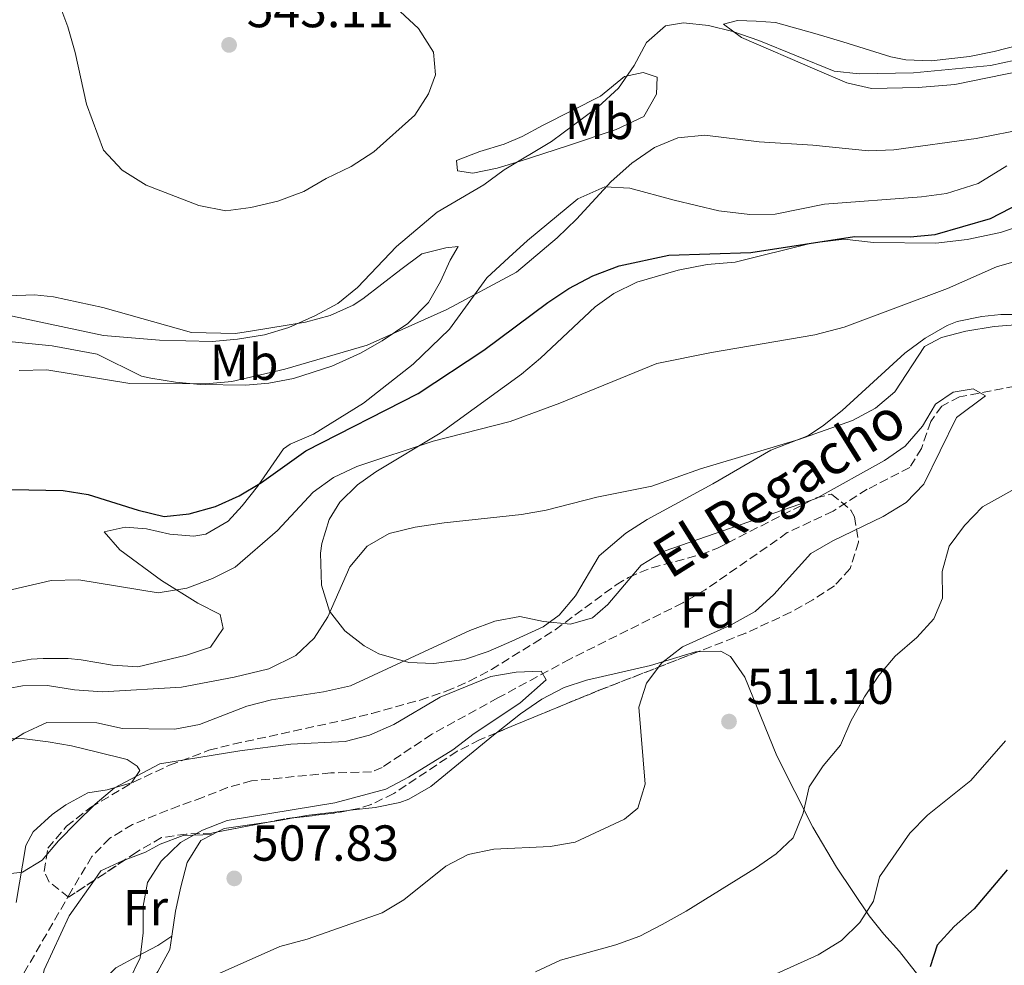
# Model space of a CAD drawing. Units: metres. Extents: x 586982 to 590423, y 4728979 to 4731336.
# Drawn here: x 588147 to 588342, y 4729992 to 4730180 of the extents above; entities that cross this region are included whole.
import ezdxf
from ezdxf.enums import TextEntityAlignment as Align

# ---------------------------------------------------------------- set-up
doc = ezdxf.new("R2010")
doc.units = ezdxf.units.M
doc.header["$MEASUREMENT"] = 0
doc.linetypes.add('DGN Style 3', pattern=[2.435890702152634, 1.739921930109024, -0.6959687720436097])
for name, color, linetype, lineweight in [('Balsa-alberca', 142, 'Continuous', 0), ('Barranco lineal', 142, 'DGN Style 3', 13), ('Cota de punto acotado terreno', 7, 'Continuous', 0), ('Curva de nivel directora', 30, 'Continuous', 30), ('Curva de nivel intermedia', 30, 'Continuous', 0), ('Etiqueta de uso rústico', 92, 'Continuous', 0), ('Etiqueta de zona arbolada', 92, 'Continuous', 0), ('Línea de cambio de uso (parcela vista)', 92, 'Continuous', 0), ('Punto acotado terreno (símbolo)', 7, 'Continuous', 0), ('Texto de arroyo-regatas y barrancos', 142, 'Continuous', 0), ('Zona arbolada', 92, 'DGN Style 3', 0)]:
    doc.layers.add(name, color=color, linetype=linetype, lineweight=lineweight)
doc.styles.add('Style-Arial', font='arial.ttf')

# ---------------------------------------------------------------- blocks, each defined once
blk = doc.blocks.new('5PATER')
at = {"layer": 'Balsa-alberca', "linetype": 'Continuous', "lineweight": 0}
h = blk.add_hatch(color=51, dxfattribs=at)
edge = h.paths.add_edge_path()
edge.add_ellipse((0, 0), major_axis=(-0.1095731443231308, -0.1110710700762829), ratio=0.9994222409660317, start_angle=0, end_angle=360)

msp = doc.modelspace()

# ---------------------------------------------------------------- linework, layer by layer
at = {"layer": 'Barranco lineal', "color": 142, "linetype": 'DGN Style 3', "lineweight": 13}
msp.add_polyline3d([(588344.4800000004, 4730107.15, 511.1000000000058), (588333.4400000004, 4730105.029999999, 511.1000000000058), (588329.9100000003, 4730103.210000001, 510.6100000000006), (588327.7400000002, 4730100.17, 510.3600000000006), (588325.9100000003, 4730094.82, 509.8699999999953), (588323.5599999996, 4730091.02, 509.3800000000047), (588315.1600000003, 4730086.720000001, 509.3800000000047), (588308.3700000001, 4730082.369999999, 508.8899999999995), (588299.3099999996, 4730078.119999999, 508.6900000000023), (588283.0199999996, 4730066.800000001, 506.6999999999971), (588278.5800000001, 4730064.199999999, 506.2700000000041), (588256.2100000001, 4730053.09, 504.9900000000052), (588241.9299999997, 4730045.369999999, 504.9700000000012), (588228.8200000003, 4730038.17, 503.7700000000041), (588219, 4730031.619999999, 503.7400000000052), (588216.8799999999, 4730030.75, 503.7400000000052), (588208.8499999996, 4730030.51, 503.7400000000052), (588193.1100000005, 4730028.930000001, 502.7599999999948), (588188.3700000001, 4730027.619999999, 501.929999999993), (588183.4199999999, 4730025.66, 501.0399999999936), (588178.75, 4730024.02, 501.070000000007), (588169.54, 4730020.33, 502.1300000000047), (588165.0199999996, 4730017.57, 502.2700000000041), (588161.4600000001, 4730013.960000001, 501.8800000000047), (588157.3700000001, 4730007.109999999, 501.2899999999936), (588147.5300000003, 4729990.039999999, 500.8899999999995)], dxfattribs=at)
at = {"layer": 'Curva de nivel directora', "color": 30, "linetype": 'Continuous', "lineweight": 30, "elevation": 525.0000000000001, "flags": 128}
for points in [[(588145.5599999995, 4730086.65), (588155.7999999989, 4730086.449999999), (588160.7400000008, 4730085.680000001), (588170.6399999983, 4730082.560000002), (588175.7799999992, 4730081.34), (588180.7500000002, 4730081.880000004), (588185.9499999993, 4730083.310000001), (588190.6900000002, 4730085.430000001), (588195.0699999988, 4730088.070000002), (588203.8399999996, 4730094.350000001), (588226.1600000003, 4730105.680000001), (588239.1599999999, 4730114.260000002), (588251.82, 4730123.720000001), (588255.9999999999, 4730126.460000001), (588260.7699999998, 4730129.010000002), (588265.9599999997, 4730130.980000001), (588275.8499999982, 4730133.11), (588292.0699999989, 4730133.650000001), (588312.6300000004, 4730136.760000001), (588323.6299999997, 4730136.710000002), (588328.5999999985, 4730137.189999999), (588339.6, 4730140.390000001), (588353.3899999988, 4730147.51)], [(588342.9100000004, 4730011.289999999), (588336.359999999, 4730003.57), (588332.3499999992, 4730000.119999999), (588328.9800000007, 4729996.420000001), (588327.6199999994, 4729992.12)]]:
    msp.add_lwpolyline(points, dxfattribs=at)
at = {"layer": 'Curva de nivel intermedia', "color": 30, "linetype": 'Continuous', "lineweight": 0, "flags": 128}
for points, elevation in [([(588188.000000001, 4730141.91), (588182.6800000013, 4730142.91), (588172.2099999995, 4730146.989999999), (588167.4800000021, 4730149.92), (588163.7400000005, 4730153.92), (588160.4300000002, 4730163.009999999), (588158.1200000012, 4730173.239999999), (588156.7000000018, 4730178.3), (588154.9000000003, 4730183.060000001)], 540.0000000000001), ([(588222.5500000003, 4730181.369999998), (588226.2200000006, 4730177.98), (588229.1500000008, 4730173.279999999), (588229.5800000001, 4730168.84), (588228.1900000019, 4730165.050000002), (588225.4600000005, 4730160.850000001), (588217.3600000002, 4730153.560000001), (588212.8899999999, 4730150.65), (588207.9099999999, 4730148.259999999), (588203.4800000021, 4730145.699999999), (588198.3299999998, 4730143.8), (588192.97, 4730142.51), (588188.000000001, 4730141.91)], 540.0000000000001), ([(588195.6900000002, 4730117.33), (588200.4700000011, 4730118.779999998), (588205.7700000008, 4730121.15), (588210.2000000009, 4730123.550000001), (588214.0900000001, 4730126.689999999), (588221.8100000004, 4730134.81), (588229.8900000006, 4730141.630000001), (588239.1800000002, 4730147), (588243.2100000001, 4730149.970000001), (588252.5500000009, 4730155.63), (588261.8300000014, 4730162.449999999), (588265.8600000015, 4730166.16), (588268.9600000016, 4730170.65), (588271.3700000012, 4730175.21), (588275.170000001, 4730178.529999999), (588278.7200000006, 4730179.140000001), (588283.6900000015, 4730178.61), (588288.5400000018, 4730177.42), (588293.6600000004, 4730175.65), (588308.6000000003, 4730169.550000001), (588313.5700000013, 4730169.029999998), (588324.3000000002, 4730169.220000001), (588339.570000001, 4730170.669999998), (588344.4500000004, 4730171.730000001)], 535), ([(588147.0200000014, 4730110.249999999), (588152.5500000011, 4730110.390000001), (588168.9599999996, 4730107.67), (588184.0300000014, 4730107.63), (588189.2200000016, 4730108.039999999), (588199.7300000014, 4730110.509999999), (588216.0200000014, 4730115.249999999), (588231.8100000006, 4730122.349999999), (588245.6200000019, 4730129.710000001), (588253.6799999997, 4730136.499999999), (588257.5399999998, 4730140.25), (588264.3600000016, 4730147.699999999), (588268.4600000009, 4730151.32), (588272.9500000014, 4730154.430000001), (588277.5800000004, 4730156.33), (588282.9900000019, 4730156.88), (588293.7499999999, 4730155.579999999), (588304.3900000014, 4730154.92), (588315.3900000008, 4730153.739999999), (588320.3900000008, 4730153.980000001), (588336.7400000012, 4730156.24), (588346.88, 4730158.199999998)], 530.0000000000001), ([(588142.79, 4730066.220000001), (588153.3800000004, 4730068.659999999), (588158.860000001, 4730068.76), (588174.5900000001, 4730066.179999998), (588180.2600000007, 4730067.15), (588185.3900000004, 4730069.06), (588189.8600000008, 4730071.310000001), (588198.2300000016, 4730078.519999999), (588205.3300000004, 4730086.109999999), (588209.3800000006, 4730089.029999998), (588214.0099999997, 4730091.220000002), (588229.1300000007, 4730096.259999999), (588244.3700000001, 4730100.159999999), (588254.2300000017, 4730103.759999998), (588273.4499999998, 4730111.619999999), (588284.2700000004, 4730113.81), (588304.7600000004, 4730117.319999999), (588310.5899999996, 4730118.819999999), (588331.0900000007, 4730126.52), (588340.8000000003, 4730130.759999999), (588345.5900000003, 4730132.189999999)], 520), ([(588142.5900000011, 4730121.689999999), (588163.7400000005, 4730117.17), (588174.8600000005, 4730116.249999999), (588185.3200000012, 4730115.980000001), (588190.3300000002, 4730116.480000001), (588195.6900000002, 4730117.33)], 535), ([(588141.9600000009, 4730046.689999999), (588147.6800000007, 4730047.779999998), (588152.6800000007, 4730047.87), (588158.0200000006, 4730046.989999999), (588163.5599999994, 4730046.56), (588179.2600000015, 4730047.529999998), (588189.6399999994, 4730049.470000001), (588196.5100000005, 4730051.109999998), (588201.8900000005, 4730053.779999999), (588205.5400000005, 4730057.199999999), (588208.2400000007, 4730061.449999998), (588212.5800000014, 4730071.349999998), (588216.0400000014, 4730075.460000001), (588220.3799999999, 4730077.96), (588225.5700000002, 4730079.210000002), (588231.300000001, 4730080.09), (588246.6200000009, 4730081.710000001), (588251.5400000006, 4730082.56), (588261.5800000011, 4730085.159999999), (588272.4599999996, 4730087.33), (588282.1100000012, 4730090.75), (588301.5900000008, 4730096.599999999), (588312.2100000001, 4730100.350000001), (588316.8000000012, 4730102.810000001), (588320.6500000001, 4730106.019999998), (588326.4900000007, 4730114.999999999), (588329.8800000014, 4730116.789999999), (588334.7200000007, 4730118.03), (588340.3300000009, 4730118.96), (588345.320000002, 4730119.390000002)], 515.0000000000001), ([(588138.7100000009, 4730032.609999998), (588147.9800000002, 4730038.369999998), (588152.5199999998, 4730040.51), (588162.4500000008, 4730040.440000001), (588167.5200000001, 4730039.32), (588177.8900000014, 4730039.220000001), (588182.810000001, 4730040.119999998), (588192.2100000001, 4730043.75), (588197.0500000013, 4730045.02), (588207.3800000001, 4730046.58), (588212.7300000011, 4730047.800000001), (588236.3700000005, 4730058.739999999), (588241.3300000003, 4730060.609999998), (588246.260000001, 4730061.48), (588250.9999999997, 4730060.539999999), (588256.3399999995, 4730060.019999998), (588260.7100000016, 4730061.259999999), (588263.7500000015, 4730063.880000001), (588270.3300000017, 4730071.690000001), (588274.9000000005, 4730074.449999998), (588305.0300000008, 4730084.909999999), (588318.5800000004, 4730092.399999999), (588322.6799999997, 4730095.269999999), (588326.1100000007, 4730099.23), (588328.6500000021, 4730103.589999998), (588332.1900000004, 4730105.980000001), (588336.1399999999, 4730106.600000001), (588338.5800000008, 4730105.260000001), (588332.8200000008, 4730100.92), (588326.37, 4730087.720000001), (588322.8400000007, 4730084.109999998), (588318.3099999999, 4730081.34), (588308.3099999997, 4730076.470000002), (588303.9800000002, 4730073.970000001), (588296.6300000009, 4730065.900000001), (588292.9600000008, 4730062.49), (588288.1900000009, 4730059.890000001), (588278.5199999993, 4730055.51), (588274.4300000012, 4730052.329999999), (588271.4200000003, 4730048.289999999), (588269.9000000004, 4730043.520000001), (588271.150000002, 4730028.279999998), (588269.6700000003, 4730023.509999999)], 510), ([(588347.3700000017, 4730088.449999999), (588337.9900000007, 4730083.26), (588334.4600000014, 4730079.550000002), (588331.3900000004, 4730075.449999999), (588329.9700000009, 4730070.439999999), (588330.0700000015, 4730065.109999999), (588328.3800000016, 4730061.02), (588325.0100000009, 4730057.32), (588320.6600000013, 4730053.659999999), (588317.4500000017, 4730049.83), (588314.5900000005, 4730045.619999999), (588311.9199999997, 4730040.769999999), (588309.8400000008, 4730036.01), (588306.4400000012, 4730031.910000001), (588303.6200000005, 4730027.78), (588302.42, 4730022.539999999), (588300.4800000021, 4730017.65), (588297.0700000012, 4730014.470000001), (588292.9699999997, 4730011.62), (588279.2600000014, 4730003.109999998), (588274.5100000015, 4730000.509999999), (588270.0500000002, 4729998.170000001), (588265.3499999995, 4729996.470000001), (588254.3400000012, 4729993.4), (588249.4200000018, 4729991.13)], 515.0000000000001), ([(588142.4900000006, 4730010.279999998), (588147.6900000018, 4730010.869999998), (588151.6200000013, 4730013.229999999), (588154.8300000011, 4730017.069999999), (588158.4200000007, 4730020.679999999), (588162.1199999999, 4730024.329999999), (588165.950000001, 4730027.539999999), (588174.9499999998, 4730032.310000001), (588190.7900000006, 4730034.91), (588200.8900000014, 4730036.210000001), (588211.6500000015, 4730036.720000001), (588216.4800000017, 4730037.999999999), (588221.3299999998, 4730040.099999998), (588230.5099999999, 4730045.500000001), (588240.5400000013, 4730049.630000001), (588245.5400000013, 4730050.46), (588250.5300000003, 4730050.65), (588251.5400000006, 4730048.949999999), (588246.3200000015, 4730044.31), (588237.250000001, 4730038.359999999), (588232.9900000008, 4730035.069999999), (588224.1999999998, 4730029.650000001), (588219.7100000016, 4730027.289999999), (588209.6100000008, 4730024.600000001), (588188.2800000005, 4730021.099999999)], 505), ([(588342.5700000006, 4730036.859999999), (588335.6600000017, 4730029.029999999), (588327.0899999997, 4730022.179999999), (588323.6000000006, 4730018.609999999), (588317.5600000012, 4730009.939999999), (588316.3699999999, 4730005.09), (588313.6500000019, 4730000.899999999), (588310.0199999998, 4729997.34), (588305.4100000008, 4729994.470000002), (588295.7900000005, 4729990.130000001)], 520), ([(588269.6700000003, 4730023.509999999), (588267.0500000005, 4730021.340000001), (588257.2300000014, 4730016.83), (588252.3000000005, 4730015.970000001), (588241.1400000004, 4730015.42), (588236.0500000007, 4730014.36), (588231.6299999997, 4730012.029999998), (588223.3000000013, 4730005.359999998), (588219.020000001, 4730002.779999999), (588204.1200000013, 4729997.58), (588198.7400000012, 4729996.159999999), (588184.3200000019, 4729989.750000001)], 510), ([(588188.2800000005, 4730021.099999999), (588183.3899999999, 4730019.189999998), (588179.0400000003, 4730016.710000002), (588175.1900000012, 4730013.05), (588172.5000000001, 4730008.84), (588171.6300000006, 4730004.109999999), (588171.6300000006, 4729998.84), (588171.0100000015, 4729993.880000001), (588168.7300000016, 4729989.119999998)], 505)]:
    msp.add_lwpolyline(points, dxfattribs=dict(at, elevation=elevation))
at = {"layer": 'Línea de cambio de uso (parcela vista)', "color": 92, "linetype": 'Continuous', "lineweight": 0, "extrusion": (0.1357775381231769, -0.8994801389078436, 0.4153311207356555), "elevation": -4174485.691618828, "flags": 128}
msp.add_lwpolyline([(1287616.526623631, 1906514.987229622), (1287619.254194591, 1906515.113319261), (1287627.200645108, 1906514.594449953)], dxfattribs=at)
at = {"layer": 'Línea de cambio de uso (parcela vista)', "color": 92, "linetype": 'Continuous', "lineweight": 0, "extrusion": (0.03392420327703836, -0.007076995999152029, 0.9993993518907476), "elevation": -13014.36527630137, "flags": 128}
msp.add_lwpolyline([(4750454.906779567, 389936.4210114317), (4750455.837013242, 389935.2811888284), (4750458.873870583, 389927.0023254143)], dxfattribs=at)
at = {"layer": 'Línea de cambio de uso (parcela vista)', "color": 92, "linetype": 'Continuous', "lineweight": 0, "extrusion": (0.1486608771800397, -0.9444397147146556, 0.2931442799471976), "elevation": -4379629.312596892, "flags": 128}
msp.add_lwpolyline([(1316522.243231198, 1343386.846928826), (1316524.487340813, 1343386.770469847), (1316527.70371157, 1343386.911986945)], dxfattribs=at)
at = {"layer": 'Línea de cambio de uso (parcela vista)', "color": 92, "linetype": 'Continuous', "lineweight": 0, "extrusion": (0.02389311965771376, 0.01241139263740331, 0.9996374723697699), "elevation": 73266.05398016647, "flags": 128}
msp.add_lwpolyline([(3926351.42057839, -2701375.963225517), (3926351.420578391, -2701377.096026585)], dxfattribs=at)
at = {"layer": 'Línea de cambio de uso (parcela vista)', "color": 92, "linetype": 'Continuous', "lineweight": 0}
for points in [[(588345.2199999997, 4730174.730000001, 536.070000000007), (588340.3200000003, 4730173.449999999, 536.1699999999983), (588335.4000000004, 4730172.42, 536.2899999999936), (588327.7999999998, 4730171.57, 536.5599999999977), (588322.8200000003, 4730171.779999999, 537.0200000000041), (588319.8399999999, 4730172.41, 537.3000000000029), (588310.2800000003, 4730175.33, 537.5500000000029), (588304.7400000002, 4730177.02, 537.3399999999965), (588296.9699999997, 4730179.17, 536.5599999999977), (588293.1100000005, 4730179.470000001, 535.8300000000017), (588289.4100000003, 4730179.609999999, 535.5800000000017), (588286.6900000004, 4730178.869999999, 535.5800000000017), (588290.25, 4730176.230000001, 534.8800000000047), (588305.2300000004, 4730169.74, 534.1100000000006), (588311.1100000005, 4730167.210000001, 533.3699999999953), (588316, 4730166.109999999, 533.0500000000029), (588325.2699999996, 4730166.34, 532.9199999999983), (588332.4800000004, 4730166.880000001, 532.4900000000052), (588345.8099999996, 4730169.59, 532.1499999999943)], [(588236.9600000001, 4730149.310000001, 535.8300000000017), (588233.9100000003, 4730149.77, 535.8300000000017), (588233.7300000004, 4730151.859999999, 536.320000000007), (588238.3600000005, 4730153.600000001, 536.25), (588243.2000000002, 4730155.100000001, 535.8699999999953), (588246.7199999997, 4730156.600000001, 535.8300000000017), (588250.8899999997, 4730158.880000001, 536.320000000007), (588262.2599999999, 4730164.57, 535.3300000000017), (588267.0599999996, 4730168.460000001, 534.3500000000058), (588270.75, 4730169.289999999, 534.3500000000058), (588273.4900000002, 4730168.34, 533.3699999999953), (588273.3499999996, 4730164.960000001, 532.8800000000047), (588270.8700000001, 4730160.539999999, 532.3899999999994), (588265.3600000005, 4730157.980000001, 532.6999999999971), (588255.7300000004, 4730154.730000001, 533.8600000000006), (588246.3300000001, 4730151.699999999, 535.4700000000012), (588241.7800000003, 4730150.300000001, 535.8300000000017), (588236.9600000001, 4730149.310000001, 535.8300000000017)], [(588342.7999999998, 4730150.77, 527.7299999999959), (588337.1100000005, 4730147.279999999, 527.4900000000052), (588330.8499999996, 4730145.310000001, 527.7299999999959), (588325.9000000004, 4730144.66, 527.7299999999959), (588306.6799999997, 4730143.230000001, 527.9799999999959), (588296.8899999997, 4730141.24, 527.9799999999959), (588291.8899999997, 4730141.180000001, 528.1600000000036), (588285.7400000002, 4730141.869999999, 528.4400000000023), (588276.8600000005, 4730144.01, 528.7100000000064), (588268.0800000001, 4730146.369999999, 530.179999999993), (588263.1399999997, 4730146.619999999, 531.029999999999), (588257.7800000003, 4730144.27, 531.5500000000029), (588247.8399999999, 4730135.980000001, 531.8999999999943), (588244.0999999996, 4730132.630000001, 531.4799999999959), (588239.7400000002, 4730128.59, 530.6699999999983), (588232.3300000001, 4730118.42, 528.7100000000064), (588225.1299999999, 4730111.49, 528.0899999999965), (588215.3099999996, 4730103.77, 527.4900000000052), (588205.3799999999, 4730097.600000001, 526.5), (588200.7400000002, 4730095.640000001, 526.320000000007), (588199.4500000002, 4730094.75, 526.2599999999948), (588194.2699999996, 4730087.289999999, 525.3999999999943), (588191.2599999999, 4730083.41, 524.6300000000047), (588188.4500000002, 4730080.369999999, 524.3000000000029), (588184.0199999996, 4730077.84, 524.4600000000064), (588181.6399999997, 4730077.439999999, 524.5399999999936), (588176.8899999997, 4730077.810000001, 524.5399999999936), (588172.2999999998, 4730078.91, 524.0500000000029), (588168.04, 4730079.199999999, 523.5599999999977), (588163.8700000001, 4730078.289999999, 522.5800000000017), (588167.0300000003, 4730074.74, 521.779999999999), (588175.2599999999, 4730068.640000001, 520.3699999999953), (588182.4400000004, 4730064.180000001, 519.1499999999943), (588186.8799999999, 4730061.880000001, 517.9199999999983), (588187.4600000001, 4730059.15, 517.679999999993), (588184.9900000002, 4730055.439999999, 517.679999999993), (588180.2199999997, 4730053.84, 517.8300000000017), (588170.5499999998, 4730051.57, 517.679999999993), (588165.5599999996, 4730051.859999999, 517.8699999999953), (588159.3700000001, 4730052.949999999, 517.9199999999983), (588156.79, 4730053.17, 518.1699999999983), (588151.79, 4730053.199999999, 518.1499999999943), (588149.4000000004, 4730053.050000001, 518.1699999999983), (588142.0999999996, 4730051.720000001, 518.4100000000036)], [(588352.1399999997, 4730121.33, 517.9199999999983), (588341.6100000005, 4730121.350000001, 517.679999999993), (588337.8399999999, 4730120.92, 518.1699999999983), (588332.9600000001, 4730119.949999999, 518.0599999999977), (588331.0199999996, 4730119.189999999, 517.9199999999983), (588326.6100000005, 4730116.67, 517.5), (588322.6299999999, 4730113.710000001, 517.0599999999977), (588310.1500000004, 4730102.350000001, 515.7100000000064), (588306.25, 4730099.210000001, 515.5599999999977), (588303.3499999996, 4730097.32, 515.4700000000012), (588296.0499999998, 4730094.460000001, 514.9799999999959), (588284.5199999996, 4730087.800000001, 514.7299999999959), (588271.54, 4730080.730000001, 514), (588267.3300000001, 4730078.039999999, 513.7400000000052), (588262.0300000003, 4730073.52, 513.2599999999948), (588257.3300000001, 4730065.609999999, 511.0500000000029), (588254.0899999999, 4730061.800000001, 510.1999999999971), (588250.9400000004, 4730059.470000001, 509.5800000000018), (588244.6900000004, 4730056.609999999, 508.8500000000058), (588240.04, 4730054.58, 509.0899999999965), (588235.3099999996, 4730052.99, 509.0899999999965), (588229.2100000001, 4730052.180000001, 509.0899999999965), (588224.3099999996, 4730052.41, 509.9499999999971), (588218.3700000001, 4730054.09, 511.6399999999995), (588215.4400000004, 4730055.710000001, 512.529999999999), (588211.5700000003, 4730058.66, 513.8999999999943), (588208.5800000001, 4730062.57, 514.9400000000023), (588207, 4730067.699999999, 515.3699999999953), (588206.7699999996, 4730074.07, 515.820000000007), (588207.04, 4730075.99, 515.9600000000064), (588208.4900000002, 4730080.74, 516.570000000007), (588210.6100000005, 4730084.130000001, 517.1900000000023), (588214.1399999997, 4730087.619999999, 518.1399999999994), (588217.7199999997, 4730090.199999999, 518.8999999999943), (588230.5300000003, 4730097.83, 520.1300000000047), (588246.6100000005, 4730109.51, 521.3600000000006), (588250.4000000004, 4730112.689999999, 521.7700000000041), (588261.2199999997, 4730122.880000001, 523.3999999999943), (588264.9199999999, 4730125.529999999, 523.8099999999977), (588269.4699999997, 4730127.77, 523.7700000000041), (588277.6699999999, 4730130.109999999, 523.320000000007), (588283.4500000002, 4730131.27, 524.3000000000029), (588288.9900000002, 4730131.710000001, 523.8099999999977), (588304.0700000003, 4730135.5, 523.8099999999977), (588310.5800000001, 4730136.26, 523.8099999999977), (588316.3700000001, 4730135.58, 523.070000000007), (588328.75, 4730135.49, 522.3399999999965), (588334.9299999997, 4730136.17, 522.3399999999965), (588341.5899999999, 4730137.58, 522.5800000000017), (588346.3899999997, 4730139.17, 522.529999999999)], [(588139.5999999996, 4730124.84, 536.570000000007), (588150.0999999996, 4730125.220000001, 536.9499999999971), (588153.8600000005, 4730124.84, 537.0500000000029), (588163.6299999999, 4730122.730000001, 537.570000000007), (588181.2199999997, 4730117.779999999, 536.320000000007), (588189.9100000003, 4730117.59, 536.320000000007), (588192.8799999999, 4730118.01, 536.320000000007), (588203.79, 4730119.850000001, 535.8300000000017), (588208.6699999999, 4730121.119999999, 535.6199999999953), (588213.2599999999, 4730123.180000001, 535.429999999993), (588215.1799999997, 4730124.42, 535.3300000000017), (588222.7000000002, 4730130.25, 534.3500000000058), (588226.8600000005, 4730133.33, 534.8399999999965), (588231.6100000005, 4730134.58, 533.9499999999971), (588234.0800000001, 4730134.82, 533.3699999999953), (588232.4900000002, 4730132.08, 532.8800000000047), (588230.5899999999, 4730127.890000001, 531.4100000000036), (588228.1799999997, 4730123.710000001, 530.1499999999943), (588224.0700000003, 4730119.58, 529.0200000000041), (588219.0199999996, 4730116.140000001, 529.1199999999953), (588214.6799999997, 4730113.680000001, 529.429999999993), (588209.0499999998, 4730111.109999999, 529.4400000000023), (588201.4500000002, 4730108.66, 529.4499999999971), (588196.5199999996, 4730107.720000001, 529.570000000007), (588191.9000000004, 4730107.32, 529.6900000000023)], [(588191.9000000004, 4730107.32, 529.6900000000023), (588182.9800000004, 4730107.5, 529.6900000000023), (588178.0199999996, 4730107.939999999, 530.25), (588173.1200000001, 4730108.720000001, 531.0200000000041), (588171.3099999996, 4730109.119999999, 531.1699999999983), (588162.5300000003, 4730113.480000001, 531.4100000000036), (588153.5999999996, 4730115.109999999, 531.8999999999943), (588142.9800000004, 4730116.17, 532.6399999999994)], [(588241.6547999998, 4730038.4846, 505.7075000000041), (588246.3899999997, 4730042.199999999, 505.6100000000006), (588250.6200000001, 4730045.15, 505.8699999999953), (588255.0700000003, 4730047.430000001, 506.3000000000029), (588259.5199999996, 4730048.9, 506.8500000000058), (588272.1900000004, 4730051.789999999, 509.0599999999977), (588281.0999999996, 4730054.5, 509.7899999999936), (588281.5716000004, 4730054.510299999, 509.7825000000012)], [(588281.5716000004, 4730054.510299999, 509.7825000000012), (588286.1399999997, 4730054.609999999, 509.7100000000065), (588288.0199999996, 4730053.58, 509.7899999999936), (588290.8600000005, 4730049.460000001, 510.5099999999948), (588297.2300000004, 4730033.92, 512.2899999999936), (588304.3899999997, 4730019.789999999, 515.3399999999965), (588309.0499999998, 4730011.859999999, 517.1199999999953), (588315.5, 4730002.230000001, 519.3600000000006), (588318.4500000002, 4729998.560000001, 520.779999999999), (588321.5300000003, 4729995.16, 522.7299999999959), (588325.3799999999, 4729990.24, 525), (588330.5999999996, 4729981.730000001, 526.8099999999977), (588334.9600000001, 4729973.74, 528.429999999993), (588339.1200000001, 4729965.26, 532.029999999999), (588340.5800000001, 4729962.289999999, 532.8500000000058), (588342.0099999999, 4729959.460000001, 533.070000000007)], [(588142.3200000003, 4730037.350000001, 510.5299999999989), (588148.1299999999, 4730037.289999999, 510.070000000007), (588152.8099999996, 4730036.710000001, 508.6000000000058), (588157.4400000004, 4730035.859999999, 506.6999999999971), (588162.3099999996, 4730034.699999999, 505.2599999999948), (588168.4299999997, 4730033.15, 504.5800000000018), (588170.4299999997, 4730031.880000001, 504.429999999993), (588171, 4730031, 504.1900000000023), (588169.3200000003, 4730028.58, 504.429999999993), (588164.4900000002, 4730027.15, 505.4199999999983), (588160.6600000003, 4730026.600000001, 506.1499999999942), (588156.3300000001, 4730024.220000001, 506.6300000000047), (588153.6100000005, 4730022.289999999, 506.6399999999995), (588149.8300000001, 4730018.83, 506.2899999999936), (588148.3399999999, 4730016.15, 505.8999999999942), (588146.4699999997, 4730004.880000001, 504.179999999993)], [(588212.3596000001, 4730023.093, 505.8880000000063), (588212.6600000003, 4730023.130000001, 505.8699999999953), (588217.6200000001, 4730023.699999999, 506.25), (588222.5, 4730024.66, 506.7700000000041), (588224.2999999998, 4730025.289999999, 506.8500000000058), (588228.6200000001, 4730027.84, 506.820000000007), (588241.0499999998, 4730038.01, 505.7200000000012), (588241.6547999998, 4730038.4846, 505.7075000000041)], [(588185.3600000005, 4730018.310000001, 506.5399999999936), (588179.5800000001, 4730018.109999999, 504.570000000007), (588174.9900000002, 4730016.390000001, 503.9799999999959), (588172.1200000001, 4730014.850000001, 503.8399999999965), (588168.0535000004, 4730013.326199999, 503.2287000000069)], [(588177.3099999996, 4729998.199999999, 507.5399999999936), (588178.0700000003, 4730003.15, 507.3399999999965), (588179.0800000001, 4730007.970000001, 506.8500000000058), (588180.3300000001, 4730012.789999999, 506.7299999999959), (588183.0899999999, 4730017.130000001, 506.6000000000058), (588185.3600000005, 4730018.310000001, 506.5399999999936)], [(588168.0535000004, 4730013.326199999, 503.2287000000069), (588167.5300000003, 4730013.130000001, 503.1499999999942), (588163.2199999997, 4730011.100000001, 502.6100000000006), (588161.9046, 4730009.231100001, 502.5742000000028)], [(588161.9046, 4730009.231100001, 502.5742000000028), (588156.9699999997, 4730002.220000001, 502.4400000000023), (588152.0199999996, 4729991.5, 501.1399999999995), (588151.4699999997, 4729988.850000001, 501.1399999999995), (588151.7438000003, 4729986.4584, 501.3413)], [(588161.4260999998, 4729986.601299999, 501.9164000000019), (588163.6399999997, 4729989.25, 501.9900000000052), (588166.2400000002, 4729991.91, 502.3699999999953), (588170.4000000004, 4729994.140000001, 503.7299999999959), (588174.5300000003, 4729996.310000001, 505.8300000000018), (588177.3099999996, 4729998.199999999, 507.5399999999936)], [(588169.1929000001, 4729983.2797, 509.0170000000071), (588174.54, 4729991.199999999, 508.070000000007), (588176.9100000003, 4729995.57, 507.6499999999942), (588177.3099999996, 4729998.199999999, 507.5399999999936)]]:
    msp.add_polyline3d(points, dxfattribs=at)
at = {"layer": 'Zona arbolada', "color": 92, "linetype": 'DGN Style 3', "lineweight": 0, "extrusion": (-0.3749293080885749, 0.9084128189059171, 0.1849707122320393), "elevation": 4076372.912074514, "flags": 128}
msp.add_lwpolyline([(-2348361.838467456, -766727.916316947), (-2348340.876926186, -766730.1200443938), (-2348335.896752743, -766730.3540796229), (-2348318.826822535, -766730.1609502641)], dxfattribs=at)
at = {"layer": 'Zona arbolada', "color": 92, "linetype": 'DGN Style 3', "lineweight": 0, "extrusion": (0.06073247926424975, -0.2104669307725644, 0.9757126815889984), "elevation": -959293.480257021, "flags": 128}
msp.add_lwpolyline([(1876545.58458385, 4275212.882046227), (1876542.558863019, 4275213.186993522), (1876535.023499372, 4275214.477997939)], dxfattribs=at)
at = {"layer": 'Zona arbolada', "color": 92, "linetype": 'DGN Style 3', "lineweight": 0, "extrusion": (0.0006821360041475158, 0.0001334495581277137, 0.9999997584408146), "elevation": 1541.61109671861, "flags": 128}
msp.add_lwpolyline([(588195.9055354862, 4730020.62959064), (588185.8807329754, 4730018.668390624)], dxfattribs=at)
at = {"layer": 'Zona arbolada', "color": 92, "linetype": 'DGN Style 3', "lineweight": 0, "extrusion": (0.08181782469133517, -0.4149899742962661, 0.906139704900057), "elevation": -1914324.88629928, "flags": 128}
msp.add_lwpolyline([(1492033.006585678, 4102229.180033796), (1492030.65755546, 4102229.386190833), (1492027.549424174, 4102229.391155624)], dxfattribs=at)
at = {"layer": 'Zona arbolada', "color": 92, "linetype": 'DGN Style 3', "lineweight": 0, "extrusion": (-0.5528550830716235, 0.8308631651619675, 0.06338499742767077), "elevation": 3604854.406335047, "flags": 128}
msp.add_lwpolyline([(-3109952.731621994, -228444.0860251945), (-3109948.118495027, -228443.8838185873), (-3109945.343874971, -228444.0383292852)], dxfattribs=at)
at = {"layer": 'Zona arbolada', "color": 92, "linetype": 'DGN Style 3', "lineweight": 0}
msp.add_polyline3d([(588164.2199999997, 4730010.76, 509.1699999999983), (588156.8600000005, 4730005.9, 508.679999999993), (588153.0199999996, 4730008.890000001, 508.679999999993), (588152.0099999999, 4730011.01, 508.679999999993), (588152.7199999997, 4730015.600000001, 508.679999999993), (588156.4299999997, 4730019.949999999, 508.679999999993), (588161.2000000002, 4730023.689999999, 508.9199999999983), (588169.6500000004, 4730028.67, 509.9600000000065), (588176.8600000005, 4730032.060000001, 510.1999999999971), (588184.6500000004, 4730035, 510.1499999999942), (588189.4900000002, 4730036.220000001, 510.4400000000023), (588212.0899999999, 4730041.119999999, 512.6100000000006), (588216.9299999997, 4730042.32, 512.5399999999936), (588226.5599999996, 4730044.960000001, 511.7400000000052), (588231.6699999999, 4730046.699999999, 511.6199999999953), (588236.2599999999, 4730048.689999999, 512.0500000000029), (588240.6500000004, 4730051.01, 512.8399999999965), (588249.0999999996, 4730056.220000001, 514.3699999999953), (588253.29, 4730058.890000001, 514.570000000007), (588265.3899999997, 4730067.789999999, 514.1499999999943), (588267.8499999996, 4730069.27, 514.0800000000017), (588272.4500000002, 4730071.16, 513.9400000000023), (588282.1699999999, 4730073.789999999, 513.6699999999983), (588285.3399999999, 4730075.01, 513.5899999999965), (588305.0499999998, 4730085.029999999, 514.0800000000017), (588308.0899999999, 4730085.76, 514.0800000000017), (588311.9199999999, 4730082.560000001, 514.0800000000017), (588312.6200000001, 4730081.279999999, 514.0800000000017), (588313.4400000004, 4730076.25, 514.4199999999983), (588311.7400000002, 4730071, 514.9600000000064), (588308.6900000004, 4730067.600000001, 515.0599999999977), (588304.3700000001, 4730064.82, 514.7299999999959), (588300.0099999999, 4730062.369999999, 514.320000000007), (588291.0800000001, 4730058.220000001, 513.3699999999953), (588262.04, 4730046.890000001, 510.1499999999942), (588257.4199999999, 4730045.029999999, 509.9199999999983), (588238.3200000003, 4730037.100000001, 510.1499999999942), (588233.8700000001, 4730034.810000001, 509.929999999993), (588221.29, 4730026.439999999, 508.9100000000035), (588216.8300000001, 4730024.27, 508.7100000000065), (588214.29, 4730023.449999999, 508.679999999993), (588209.3700000001, 4730022.539999999, 508.7899999999936), (588199.4400000004, 4730021.390000001, 509.1600000000035), (588185.2300000004, 4730018.609999999, 509.1699999999983), (588180.1699999999, 4730018.41, 508.9499999999971), (588175.25, 4730017.710000001, 508.6999999999971), (588170.2999999998, 4730014.83, 508.8500000000058)], close=True, dxfattribs=at)
for points in [[(588161.9046, 4730009.231100001, 509.0157999999938), (588156.8600000005, 4730005.9, 508.679999999993), (588153.0199999996, 4730008.890000001, 508.679999999993), (588152.0099999999, 4730011.01, 508.679999999993), (588152.7199999997, 4730015.600000001, 508.679999999993), (588156.4299999997, 4730019.949999999, 508.679999999993), (588161.2000000002, 4730023.689999999, 508.9199999999983), (588169.6500000004, 4730028.67, 509.9600000000065), (588176.8600000005, 4730032.060000001, 510.1999999999971), (588184.6500000004, 4730035, 510.1499999999942), (588189.4900000002, 4730036.220000001, 510.4400000000023), (588212.0899999999, 4730041.119999999, 512.6100000000006), (588216.9299999997, 4730042.32, 512.5399999999936), (588226.5599999996, 4730044.960000001, 511.7400000000052), (588231.6699999999, 4730046.699999999, 511.6199999999953), (588236.2599999999, 4730048.689999999, 512.0500000000029), (588240.6500000004, 4730051.01, 512.8399999999965), (588249.0999999996, 4730056.220000001, 514.3699999999953), (588253.29, 4730058.890000001, 514.570000000007), (588265.3899999997, 4730067.789999999, 514.1499999999943), (588267.8499999996, 4730069.27, 514.0800000000017), (588272.4500000002, 4730071.16, 513.9400000000023), (588282.1699999999, 4730073.789999999, 513.6699999999983), (588285.3399999999, 4730075.01, 513.5899999999965), (588305.0499999998, 4730085.029999999, 514.0800000000017), (588308.0899999999, 4730085.76, 514.0800000000017), (588311.9199999999, 4730082.560000001, 514.0800000000017), (588312.6200000001, 4730081.279999999, 514.0800000000017), (588313.4400000004, 4730076.25, 514.4199999999983), (588311.7400000002, 4730071, 514.9600000000064), (588308.6900000004, 4730067.600000001, 515.0599999999977), (588304.3700000001, 4730064.82, 514.7299999999959), (588300.0099999999, 4730062.369999999, 514.320000000007), (588291.0800000001, 4730058.220000001, 513.3699999999953), (588281.5716000004, 4730054.510299999, 512.3157000000066)], [(588241.6547999998, 4730038.4846, 510.1098000000056), (588238.3200000003, 4730037.100000001, 510.1499999999942), (588233.8700000001, 4730034.810000001, 509.929999999993), (588221.29, 4730026.439999999, 508.9100000000035), (588216.8300000001, 4730024.27, 508.7100000000065), (588214.29, 4730023.449999999, 508.679999999993), (588212.3596000001, 4730023.093, 508.7231999999931)], [(588186.3649000004, 4730018.832000001, 509.1692000000039), (588185.2300000004, 4730018.609999999, 509.1699999999983), (588180.1699999999, 4730018.41, 508.9499999999971), (588175.25, 4730017.710000001, 508.6999999999971), (588170.2999999998, 4730014.83, 508.8500000000058), (588168.0535000004, 4730013.326199999, 508.968200000003)]]:
    msp.add_polyline3d(points, dxfattribs=at)

# ---------------------------------------------------------------- block references
at = {"layer": 'Punto acotado terreno (símbolo)', "color": 7, "linetype": 'Continuous', "lineweight": 0, "xscale": 10, "yscale": 10, "zscale": 10}
for p in [(588188.6600000005, 4730174.75, 543.110000000001), (588287.7500000005, 4730040.690000001, 511.089999999997), (588189.6900000009, 4730009.630000004, 507.8300000000018)]:
    msp.add_blockref('5PATER', p, dxfattribs=at)

# ---------------------------------------------------------------- texts
at = {"layer": 'Cota de punto acotado terreno', "color": 7, "linetype": 'Continuous', "lineweight": 0, "style": 'Style-Arial'}
for s, p in [('543.11', (588192.1600000013, 4730178.249999999, 543.1100000000006)), ('511.10', (588291.2499999991, 4730044.190000001, 511.0899999999965)), ('507.83', (588193.1900000017, 4730013.13, 507.8300000000018))]:
    msp.add_text(s, height=7.000000000000002, dxfattribs=at).set_placement(p)
at = {"layer": 'Etiqueta de uso rústico', "color": 92, "linetype": 'Continuous', "lineweight": 0, "style": 'Style-Arial'}
for s, p in [('Mb', (588262.060246241, 4730159.580010001, 534.3399999999965)), ('Mb', (588191.6402462439, 4730111.89001, 532.2200000000012)), ('Fr', (588172.0836852667, 4730003.800010001, 504.4900000000052))]:
    msp.add_text(s, height=7.000000000000002, dxfattribs=at).set_placement(p, align=Align.MIDDLE_CENTER)
at = {"layer": 'Etiqueta de zona arbolada', "color": 92, "linetype": 'Continuous', "lineweight": 0, "style": 'Style-Arial'}
msp.add_text('Fd', height=7.000000000000002, dxfattribs=at).set_placement((588283.5774413652, 4730062.77001, 507.6199999999953), align=Align.MIDDLE_CENTER)
at = {"layer": 'Texto de arroyo-regatas y barrancos', "color": 142, "linetype": 'Continuous', "lineweight": 0, "style": 'Style-Arial'}
msp.add_text('El Regacho', height=8, rotation=32.11500000000001, dxfattribs=at).set_placement((588276.0399999986, 4730068.779999999, 508.1000000000058))

doc.saveas('drawing.dxf')
